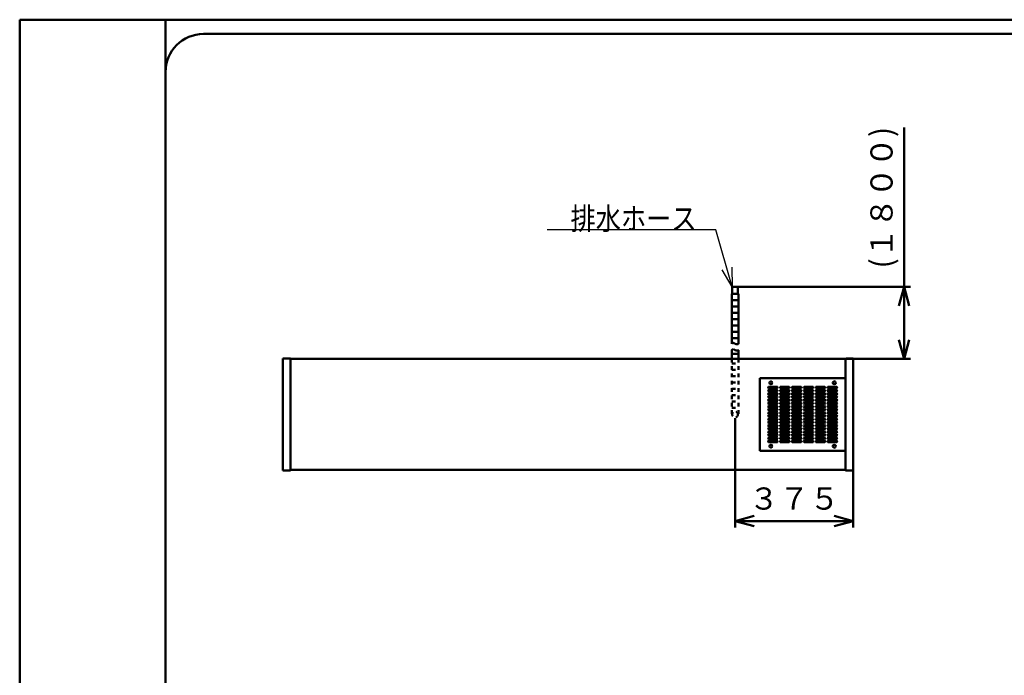
# Model space of a CAD drawing. Units: millimetres. Extents: x 0 to 8380, y 0 to 5550.
# Drawn here: x 0 to 3106, y 3483 to 5550 of the extents above; entities that cross this region are included whole.
import ezdxf

# ---------------------------------------------------------------- set-up
doc = ezdxf.new("R2010")
doc.units = ezdxf.units.MM
doc.header["$LTSCALE"] = 3.629134
doc.linetypes.add('DOTSX', pattern=[6.35, 3.175, -3.175])
for name, color, linetype in [('A3WAKU', 7, 'Continuous'), ('KIKI-2D2', 7, 'Continuous'), ('SUNPOU', 7, 'Continuous'), ('WAKU', 7, 'Continuous')]:
    doc.layers.add(name, color=color, linetype=linetype)
doc.styles.get("Standard").update_dxf_attribs({"font": 'txt', "bigfont": 'extfont2'})
doc.dimstyles.get("Standard").update_dxf_attribs({"dimtxt": 2.5, "dimasz": 2.5, "dimexe": 1.25, "dimexo": 0.625, "dimtad": 1, "dimzin": 0, "dimdsep": 46, "dimtxsty": 'Standard', "dimcen": 2.5, "dimadec": 0, "dimazin": 0, "dimtfac": 0.75, "dimtmove": 0, "dimatfit": 3, "dimfxl": 1, "dimarcsym": 0})

# ---------------------------------------------------------------- blocks, each defined once
blk = doc.blocks.new('_OPEN30')
at = {"color": 0, "linetype": 'ByBlock', "lineweight": -2}
for p, q in [((-1, 0.267949), (0, 0)), ((0, 0), (-1, -0.267949)), ((0, 0), (-1, 0))]:
    blk.add_line(p, q, dxfattribs=at)
blk = doc.blocks.new('*D28')
at = {"layer": 'Defpoints', "color": 0}
for p in [(2257, 4294.2), (2630, 4128.8), (2257, 3968.8)]:
    blk.add_point(p, dxfattribs=at)
at = {"layer": 'SUNPOU', "color": 0, "linetype": 'Continuous', "lineweight": 50}
for p, q in [((2257, 4293.575), (2257, 3948.8)), ((2630, 4128.175), (2630, 3948.8)), ((2570, 3968.8), (2317, 3968.8))]:
    blk.add_line(p, q, dxfattribs=at)
at = {"layer": 'SUNPOU', "color": 0, "lineweight": 50, "xscale": 60, "yscale": 60, "zscale": 60, "rotation": 180}
blk.add_blockref('_OPEN30', (2257, 3968.8), dxfattribs=at)
at = {"layer": 'SUNPOU', "color": 0, "lineweight": 50, "xscale": 60, "yscale": 60, "zscale": 60}
blk.add_blockref('_OPEN30', (2630, 3968.8), dxfattribs=at)
at = {"layer": 'SUNPOU', "color": 0, "lineweight": 50, "insert": (2443.5, 4030.765), "char_height": 70, "attachment_point": 5}
blk.add_mtext('３７５', dxfattribs=at)
blk = doc.blocks.new('*D29')
at = {"layer": 'Defpoints', "color": 0}
for p in [(2266, 4708), (2790, 4708), (2605.8, 4480)]:
    blk.add_point(p, dxfattribs=at)
at = {"layer": 'SUNPOU', "color": 0, "linetype": 'Continuous', "lineweight": 50}
for p, q in [((2790, 4708), (2790, 5209.66)), ((2266.625, 4708), (2810, 4708)), ((2790, 4540), (2790, 4648)), ((2606.425, 4480), (2810, 4480))]:
    blk.add_line(p, q, dxfattribs=at)
at = {"layer": 'SUNPOU', "color": 0, "lineweight": 50, "xscale": 60, "yscale": 60, "zscale": 60}
for p, rotation in [((2790, 4708), 90), ((2790, 4480), 270)]:
    blk.add_blockref('_OPEN30', p, dxfattribs=dict(at, rotation=rotation))
at = {"layer": 'SUNPOU', "color": 0, "lineweight": 50, "insert": (2728.035, 4988.83), "char_height": 70, "attachment_point": 5, "rotation": 90}
blk.add_mtext('(１８００)', dxfattribs=at)

msp = doc.modelspace()

# ---------------------------------------------------------------- linework, layer by layer
at = {"layer": 'A3WAKU', "color": 8, "linetype": 'Continuous', "lineweight": 50}
for p, q in [((0, 5550), (8380, 5550)), ((0, 5550), (0, 0)), ((460, 5550), (460, 0))]:
    msp.add_line(p, q, dxfattribs=at)
at = {"layer": 'KIKI-2D2', "color": 2, "linetype": 'Continuous', "lineweight": 50}
for p, q in [((2266, 4708), (2248, 4708)), ((2248, 4708), (2248, 4686)), ((2266, 4686), (2266, 4708)), ((2246.4, 4686), (2246.4, 4528)), ((2246.4, 4686), (2248, 4686)), ((2246.4, 4686), (2267.6, 4686)), ((2246.4, 4666), (2267.6, 4666)), ((2266, 4686), (2267.6, 4686)), ((2267.6, 4686), (2267.6, 4528)), ((2246.4, 4646), (2267.6, 4646)), ((2246.4, 4626), (2267.6, 4626)), ((2246.4, 4606), (2267.6, 4606)), ((2246.4, 4586), (2267.6, 4586)), ((2246.4, 4566), (2267.6, 4566)), ((2246.4, 4546), (2267.6, 4546)), ((2246.4, 4508), (2246.4, 4480)), ((2267.6, 4508), (2267.6, 4480)), ((854.2, 4130), (854.2, 4480)), ((2246.4, 4496), (2267.6, 4496)), ((2605.8, 4480), (2605.8, 4130)), ((2335, 4420), (2335, 4190)), ((2605.8, 4420), (2335, 4420)), ((2363.75, 4392.5), (2388.75, 4392.5)), ((2388.75, 4387.5), (2363.75, 4387.5)), ((2363.75, 4382.5), (2388.75, 4382.5)), ((2401.25, 4392.5), (2426.25, 4392.5)), ((2426.25, 4387.5), (2401.25, 4387.5)), ((2401.25, 4382.5), (2426.25, 4382.5)), ((2438.75, 4392.5), (2463.75, 4392.5)), ((2463.75, 4387.5), (2438.75, 4387.5)), ((2438.75, 4382.5), (2463.75, 4382.5)), ((2476.25, 4392.5), (2501.25, 4392.5)), ((2501.25, 4387.5), (2476.25, 4387.5)), ((2476.25, 4382.5), (2501.25, 4382.5)), ((2513.75, 4392.5), (2538.75, 4392.5)), ((2538.75, 4387.5), (2513.75, 4387.5)), ((2513.75, 4382.5), (2538.75, 4382.5)), ((2551.25, 4392.5), (2576.25, 4392.5)), ((2576.25, 4387.5), (2551.25, 4387.5)), ((2551.25, 4382.5), (2576.25, 4382.5)), ((2388.75, 4377.5), (2363.75, 4377.5)), ((2363.75, 4372.5), (2388.75, 4372.5)), ((2388.75, 4367.5), (2363.75, 4367.5)), ((2363.75, 4362.5), (2388.75, 4362.5)), ((2388.75, 4357.5), (2363.75, 4357.5)), ((2363.75, 4352.5), (2388.75, 4352.5)), ((2426.25, 4377.5), (2401.25, 4377.5)), ((2401.25, 4372.5), (2426.25, 4372.5)), ((2426.25, 4367.5), (2401.25, 4367.5)), ((2401.25, 4362.5), (2426.25, 4362.5)), ((2426.25, 4357.5), (2401.25, 4357.5)), ((2401.25, 4352.5), (2426.25, 4352.5)), ((2463.75, 4377.5), (2438.75, 4377.5)), ((2438.75, 4372.5), (2463.75, 4372.5)), ((2463.75, 4367.5), (2438.75, 4367.5)), ((2438.75, 4362.5), (2463.75, 4362.5)), ((2463.75, 4357.5), (2438.75, 4357.5)), ((2438.75, 4352.5), (2463.75, 4352.5)), ((2501.25, 4377.5), (2476.25, 4377.5)), ((2476.25, 4372.5), (2501.25, 4372.5)), ((2501.25, 4367.5), (2476.25, 4367.5)), ((2476.25, 4362.5), (2501.25, 4362.5)), ((2501.25, 4357.5), (2476.25, 4357.5)), ((2476.25, 4352.5), (2501.25, 4352.5)), ((2538.75, 4377.5), (2513.75, 4377.5)), ((2513.75, 4372.5), (2538.75, 4372.5)), ((2538.75, 4367.5), (2513.75, 4367.5)), ((2513.75, 4362.5), (2538.75, 4362.5)), ((2538.75, 4357.5), (2513.75, 4357.5)), ((2513.75, 4352.5), (2538.75, 4352.5)), ((2576.25, 4377.5), (2551.25, 4377.5)), ((2551.25, 4372.5), (2576.25, 4372.5)), ((2576.25, 4367.5), (2551.25, 4367.5)), ((2551.25, 4362.5), (2576.25, 4362.5)), ((2576.25, 4357.5), (2551.25, 4357.5)), ((2551.25, 4352.5), (2576.25, 4352.5)), ((2388.75, 4347.5), (2363.75, 4347.5)), ((2363.75, 4342.5), (2388.75, 4342.5)), ((2388.75, 4337.5), (2363.75, 4337.5)), ((2363.75, 4332.5), (2388.75, 4332.5)), ((2388.75, 4327.5), (2363.75, 4327.5)), ((2363.75, 4322.5), (2388.75, 4322.5)), ((2426.25, 4347.5), (2401.25, 4347.5)), ((2401.25, 4342.5), (2426.25, 4342.5)), ((2426.25, 4337.5), (2401.25, 4337.5)), ((2401.25, 4332.5), (2426.25, 4332.5)), ((2426.25, 4327.5), (2401.25, 4327.5)), ((2401.25, 4322.5), (2426.25, 4322.5)), ((2463.75, 4347.5), (2438.75, 4347.5)), ((2438.75, 4342.5), (2463.75, 4342.5)), ((2463.75, 4337.5), (2438.75, 4337.5)), ((2438.75, 4332.5), (2463.75, 4332.5)), ((2463.75, 4327.5), (2438.75, 4327.5)), ((2438.75, 4322.5), (2463.75, 4322.5)), ((2501.25, 4347.5), (2476.25, 4347.5)), ((2476.25, 4342.5), (2501.25, 4342.5)), ((2501.25, 4337.5), (2476.25, 4337.5)), ((2476.25, 4332.5), (2501.25, 4332.5)), ((2501.25, 4327.5), (2476.25, 4327.5)), ((2476.25, 4322.5), (2501.25, 4322.5)), ((2538.75, 4347.5), (2513.75, 4347.5)), ((2513.75, 4342.5), (2538.75, 4342.5)), ((2538.75, 4337.5), (2513.75, 4337.5)), ((2513.75, 4332.5), (2538.75, 4332.5)), ((2538.75, 4327.5), (2513.75, 4327.5)), ((2513.75, 4322.5), (2538.75, 4322.5)), ((2576.25, 4347.5), (2551.25, 4347.5)), ((2551.25, 4342.5), (2576.25, 4342.5)), ((2576.25, 4337.5), (2551.25, 4337.5)), ((2551.25, 4332.5), (2576.25, 4332.5)), ((2576.25, 4327.5), (2551.25, 4327.5)), ((2551.25, 4322.5), (2576.25, 4322.5)), ((2388.75, 4317.5), (2363.75, 4317.5)), ((2363.75, 4312.5), (2388.75, 4312.5)), ((2388.75, 4307.5), (2363.75, 4307.5)), ((2363.75, 4302.5), (2388.75, 4302.5)), ((2388.75, 4297.5), (2363.75, 4297.5)), ((2363.75, 4292.5), (2388.75, 4292.5)), ((2388.75, 4287.5), (2363.75, 4287.5)), ((2426.25, 4317.5), (2401.25, 4317.5)), ((2401.25, 4312.5), (2426.25, 4312.5)), ((2426.25, 4307.5), (2401.25, 4307.5)), ((2401.25, 4302.5), (2426.25, 4302.5)), ((2426.25, 4297.5), (2401.25, 4297.5)), ((2401.25, 4292.5), (2426.25, 4292.5)), ((2426.25, 4287.5), (2401.25, 4287.5)), ((2463.75, 4317.5), (2438.75, 4317.5)), ((2438.75, 4312.5), (2463.75, 4312.5)), ((2463.75, 4307.5), (2438.75, 4307.5)), ((2438.75, 4302.5), (2463.75, 4302.5)), ((2463.75, 4297.5), (2438.75, 4297.5)), ((2438.75, 4292.5), (2463.75, 4292.5)), ((2463.75, 4287.5), (2438.75, 4287.5)), ((2501.25, 4317.5), (2476.25, 4317.5)), ((2476.25, 4312.5), (2501.25, 4312.5)), ((2501.25, 4307.5), (2476.25, 4307.5)), ((2476.25, 4302.5), (2501.25, 4302.5)), ((2501.25, 4297.5), (2476.25, 4297.5)), ((2476.25, 4292.5), (2501.25, 4292.5)), ((2501.25, 4287.5), (2476.25, 4287.5)), ((2538.75, 4317.5), (2513.75, 4317.5)), ((2513.75, 4312.5), (2538.75, 4312.5)), ((2538.75, 4307.5), (2513.75, 4307.5)), ((2513.75, 4302.5), (2538.75, 4302.5)), ((2538.75, 4297.5), (2513.75, 4297.5)), ((2513.75, 4292.5), (2538.75, 4292.5)), ((2538.75, 4287.5), (2513.75, 4287.5)), ((2576.25, 4317.5), (2551.25, 4317.5)), ((2551.25, 4312.5), (2576.25, 4312.5)), ((2576.25, 4307.5), (2551.25, 4307.5)), ((2551.25, 4302.5), (2576.25, 4302.5)), ((2576.25, 4297.5), (2551.25, 4297.5)), ((2551.25, 4292.5), (2576.25, 4292.5)), ((2576.25, 4287.5), (2551.25, 4287.5)), ((2363.75, 4282.5), (2388.75, 4282.5)), ((2388.75, 4277.5), (2363.75, 4277.5)), ((2363.75, 4272.5), (2388.75, 4272.5)), ((2388.75, 4267.5), (2363.75, 4267.5)), ((2363.75, 4262.5), (2388.75, 4262.5)), ((2388.75, 4257.5), (2363.75, 4257.5)), ((2401.25, 4282.5), (2426.25, 4282.5)), ((2426.25, 4277.5), (2401.25, 4277.5)), ((2401.25, 4272.5), (2426.25, 4272.5)), ((2426.25, 4267.5), (2401.25, 4267.5)), ((2401.25, 4262.5), (2426.25, 4262.5)), ((2426.25, 4257.5), (2401.25, 4257.5)), ((2438.75, 4282.5), (2463.75, 4282.5)), ((2463.75, 4277.5), (2438.75, 4277.5)), ((2438.75, 4272.5), (2463.75, 4272.5)), ((2463.75, 4267.5), (2438.75, 4267.5)), ((2438.75, 4262.5), (2463.75, 4262.5)), ((2463.75, 4257.5), (2438.75, 4257.5)), ((2476.25, 4282.5), (2501.25, 4282.5)), ((2501.25, 4277.5), (2476.25, 4277.5)), ((2476.25, 4272.5), (2501.25, 4272.5)), ((2501.25, 4267.5), (2476.25, 4267.5)), ((2476.25, 4262.5), (2501.25, 4262.5)), ((2501.25, 4257.5), (2476.25, 4257.5)), ((2513.75, 4282.5), (2538.75, 4282.5)), ((2538.75, 4277.5), (2513.75, 4277.5)), ((2513.75, 4272.5), (2538.75, 4272.5)), ((2538.75, 4267.5), (2513.75, 4267.5)), ((2513.75, 4262.5), (2538.75, 4262.5)), ((2538.75, 4257.5), (2513.75, 4257.5)), ((2551.25, 4282.5), (2576.25, 4282.5)), ((2576.25, 4277.5), (2551.25, 4277.5)), ((2551.25, 4272.5), (2576.25, 4272.5)), ((2576.25, 4267.5), (2551.25, 4267.5)), ((2551.25, 4262.5), (2576.25, 4262.5)), ((2576.25, 4257.5), (2551.25, 4257.5)), ((2363.75, 4252.5), (2388.75, 4252.5)), ((2388.75, 4247.5), (2363.75, 4247.5)), ((2363.75, 4242.5), (2388.75, 4242.5)), ((2388.75, 4237.5), (2363.75, 4237.5)), ((2363.75, 4232.5), (2388.75, 4232.5)), ((2388.75, 4227.5), (2363.75, 4227.5)), ((2401.25, 4252.5), (2426.25, 4252.5)), ((2426.25, 4247.5), (2401.25, 4247.5)), ((2401.25, 4242.5), (2426.25, 4242.5)), ((2426.25, 4237.5), (2401.25, 4237.5)), ((2401.25, 4232.5), (2426.25, 4232.5)), ((2426.25, 4227.5), (2401.25, 4227.5)), ((2438.75, 4252.5), (2463.75, 4252.5)), ((2463.75, 4247.5), (2438.75, 4247.5)), ((2438.75, 4242.5), (2463.75, 4242.5)), ((2463.75, 4237.5), (2438.75, 4237.5)), ((2438.75, 4232.5), (2463.75, 4232.5)), ((2463.75, 4227.5), (2438.75, 4227.5)), ((2476.25, 4252.5), (2501.25, 4252.5)), ((2501.25, 4247.5), (2476.25, 4247.5)), ((2476.25, 4242.5), (2501.25, 4242.5)), ((2501.25, 4237.5), (2476.25, 4237.5)), ((2476.25, 4232.5), (2501.25, 4232.5)), ((2501.25, 4227.5), (2476.25, 4227.5)), ((2513.75, 4252.5), (2538.75, 4252.5)), ((2538.75, 4247.5), (2513.75, 4247.5)), ((2513.75, 4242.5), (2538.75, 4242.5)), ((2538.75, 4237.5), (2513.75, 4237.5)), ((2513.75, 4232.5), (2538.75, 4232.5)), ((2538.75, 4227.5), (2513.75, 4227.5)), ((2551.25, 4252.5), (2576.25, 4252.5)), ((2576.25, 4247.5), (2551.25, 4247.5)), ((2551.25, 4242.5), (2576.25, 4242.5)), ((2576.25, 4237.5), (2551.25, 4237.5)), ((2551.25, 4232.5), (2576.25, 4232.5)), ((2576.25, 4227.5), (2551.25, 4227.5)), ((2363.75, 4222.5), (2388.75, 4222.5)), ((2388.75, 4217.5), (2363.75, 4217.5)), ((2401.25, 4222.5), (2426.25, 4222.5)), ((2426.25, 4217.5), (2401.25, 4217.5)), ((2438.75, 4222.5), (2463.75, 4222.5)), ((2463.75, 4217.5), (2438.75, 4217.5)), ((2476.25, 4222.5), (2501.25, 4222.5)), ((2501.25, 4217.5), (2476.25, 4217.5)), ((2513.75, 4222.5), (2538.75, 4222.5)), ((2538.75, 4217.5), (2513.75, 4217.5)), ((2551.25, 4222.5), (2576.25, 4222.5)), ((2576.25, 4217.5), (2551.25, 4217.5)), ((2335, 4190), (2605.8, 4190))]:
    msp.add_line(p, q, dxfattribs=at)
at = {"layer": 'KIKI-2D2', "color": 3, "linetype": 'Continuous', "lineweight": 50}
for p, q in [((854.2, 4481.2), (830, 4481.2)), ((830, 4481.2), (830, 4128.8)), ((854.2, 4480), (854.2, 4481.2)), ((854.2, 4480), (2605.8, 4480)), ((2605.8, 4480), (2608.8, 4481.2)), ((2608.8, 4481.2), (2630, 4481.2)), ((2630, 4481.2), (2630, 4128.8)), ((830, 4128.8), (854.2, 4128.8)), ((854.2, 4128.8), (854.2, 4130)), ((2605.8, 4130), (854.2, 4130)), ((2605.8, 4128.8), (2605.8, 4130)), ((2630, 4128.8), (2605.8, 4128.8))]:
    msp.add_line(p, q, dxfattribs=at)
at = {"layer": 'KIKI-2D2', "color": 2, "linetype": 'DOTSX', "lineweight": 50}
for p, q in [((2246.4, 4480), (2246.4, 4305)), ((2267.6, 4480), (2267.6, 4305)), ((2246.4, 4466), (2267.6, 4466)), ((2246.4, 4446), (2267.6, 4446)), ((2246.4, 4426), (2267.6, 4426)), ((2246.4, 4406), (2267.6, 4406)), ((2246.4, 4386), (2267.6, 4386)), ((2246.4, 4366), (2267.6, 4366)), ((2246.4, 4346), (2267.6, 4346)), ((2246.4, 4326), (2267.6, 4326))]:
    msp.add_line(p, q, dxfattribs=at)
at = {"layer": 'KIKI-2D2', "color": 2, "linetype": 'Continuous', "lineweight": 50}
for centre in [(2370, 4405), (2570, 4405), (2370, 4205), (2570, 4205)]:
    msp.add_circle(centre, 4.7, dxfattribs=at)
at = {"layer": 'KIKI-2D2', "color": 2, "linetype": 'DOTSX', "lineweight": 50}
msp.add_circle((2257, 4305), 9, dxfattribs=at)
msp.add_circle((2257, 4305), 9, dxfattribs=at)
at = {"layer": 'KIKI-2D2', "color": 2, "linetype": 'Continuous', "lineweight": 50}
for centre, start, end in [((2363.75, 4390), 90, 270), ((2363.75, 4380), 90, 270), ((2388.75, 4390), 270, 90), ((2388.75, 4380), 270, 90), ((2401.25, 4390), 90, 270), ((2401.25, 4380), 90, 270), ((2426.25, 4390), 270, 90), ((2426.25, 4380), 270, 90), ((2438.75, 4390), 90, 270), ((2438.75, 4380), 90, 270), ((2463.75, 4390), 270, 90), ((2463.75, 4380), 270, 90), ((2476.25, 4390), 90, 270), ((2476.25, 4380), 90, 270), ((2501.25, 4390), 270, 90), ((2501.25, 4380), 270, 90), ((2513.75, 4390), 90, 270), ((2513.75, 4380), 90, 270), ((2538.75, 4390), 270, 90), ((2538.75, 4380), 270, 90), ((2551.25, 4390), 90, 270), ((2551.25, 4380), 90, 270), ((2576.25, 4390), 270, 90), ((2576.25, 4380), 270, 90), ((2363.75, 4370), 90, 270), ((2363.75, 4360), 90, 270), ((2363.75, 4350), 90, 270), ((2388.75, 4370), 270, 90), ((2388.75, 4360), 270, 90), ((2388.75, 4350), 270, 90), ((2401.25, 4370), 90, 270), ((2401.25, 4360), 90, 270), ((2401.25, 4350), 90, 270), ((2426.25, 4370), 270, 90), ((2426.25, 4360), 270, 90), ((2426.25, 4350), 270, 90), ((2438.75, 4370), 90, 270), ((2438.75, 4360), 90, 270), ((2438.75, 4350), 90, 270), ((2463.75, 4370), 270, 90), ((2463.75, 4360), 270, 90), ((2463.75, 4350), 270, 90), ((2476.25, 4370), 90, 270), ((2476.25, 4360), 90, 270), ((2476.25, 4350), 90, 270), ((2501.25, 4370), 270, 90), ((2501.25, 4360), 270, 90), ((2501.25, 4350), 270, 90), ((2513.75, 4370), 90, 270), ((2513.75, 4360), 90, 270), ((2513.75, 4350), 90, 270), ((2538.75, 4370), 270, 90), ((2538.75, 4360), 270, 90), ((2538.75, 4350), 270, 90), ((2551.25, 4370), 90, 270), ((2551.25, 4360), 90, 270), ((2551.25, 4350), 90, 270), ((2576.25, 4370), 270, 90), ((2576.25, 4360), 270, 90), ((2576.25, 4350), 270, 90), ((2363.75, 4340), 90, 270), ((2363.75, 4330), 90, 270), ((2363.75, 4320), 90, 270), ((2388.75, 4340), 270, 90), ((2388.75, 4330), 270, 90), ((2388.75, 4320), 270, 90), ((2401.25, 4340), 90, 270), ((2401.25, 4330), 90, 270), ((2401.25, 4320), 90, 270), ((2426.25, 4340), 270, 90), ((2426.25, 4330), 270, 90), ((2426.25, 4320), 270, 90), ((2438.75, 4340), 90, 270), ((2438.75, 4330), 90, 270), ((2438.75, 4320), 90, 270), ((2463.75, 4340), 270, 90), ((2463.75, 4330), 270, 90), ((2463.75, 4320), 270, 90), ((2476.25, 4340), 90, 270), ((2476.25, 4330), 90, 270), ((2476.25, 4320), 90, 270), ((2501.25, 4340), 270, 90), ((2501.25, 4330), 270, 90), ((2501.25, 4320), 270, 90), ((2513.75, 4340), 90, 270), ((2513.75, 4330), 90, 270), ((2513.75, 4320), 90, 270), ((2538.75, 4340), 270, 90), ((2538.75, 4330), 270, 90), ((2538.75, 4320), 270, 90), ((2551.25, 4340), 90, 270), ((2551.25, 4330), 90, 270), ((2551.25, 4320), 90, 270), ((2576.25, 4340), 270, 90), ((2576.25, 4330), 270, 90), ((2576.25, 4320), 270, 90), ((2363.75, 4310), 90, 270), ((2363.75, 4300), 90, 270), ((2363.75, 4290), 90, 270), ((2388.75, 4310), 270, 90), ((2388.75, 4300), 270, 90), ((2388.75, 4290), 270, 90), ((2401.25, 4310), 90, 270), ((2401.25, 4300), 90, 270), ((2401.25, 4290), 90, 270), ((2426.25, 4310), 270, 90), ((2426.25, 4300), 270, 90), ((2426.25, 4290), 270, 90), ((2438.75, 4310), 90, 270), ((2438.75, 4300), 90, 270), ((2438.75, 4290), 90, 270), ((2463.75, 4310), 270, 90), ((2463.75, 4300), 270, 90), ((2463.75, 4290), 270, 90), ((2476.25, 4310), 90, 270), ((2476.25, 4300), 90, 270), ((2476.25, 4290), 90, 270), ((2501.25, 4310), 270, 90), ((2501.25, 4300), 270, 90), ((2501.25, 4290), 270, 90), ((2513.75, 4310), 90, 270), ((2513.75, 4300), 90, 270), ((2513.75, 4290), 90, 270), ((2538.75, 4310), 270, 90), ((2538.75, 4300), 270, 90), ((2538.75, 4290), 270, 90), ((2551.25, 4310), 90, 270), ((2551.25, 4300), 90, 270), ((2551.25, 4290), 90, 270), ((2576.25, 4310), 270, 90), ((2576.25, 4300), 270, 90), ((2576.25, 4290), 270, 90), ((2363.75, 4280), 90, 270), ((2363.75, 4270), 90, 270), ((2363.75, 4260), 90, 270), ((2388.75, 4280), 270, 90), ((2388.75, 4270), 270, 90), ((2388.75, 4260), 270, 90), ((2401.25, 4280), 90, 270), ((2401.25, 4270), 90, 270), ((2401.25, 4260), 90, 270), ((2426.25, 4280), 270, 90), ((2426.25, 4270), 270, 90), ((2426.25, 4260), 270, 90), ((2438.75, 4280), 90, 270), ((2438.75, 4270), 90, 270), ((2438.75, 4260), 90, 270), ((2463.75, 4280), 270, 90), ((2463.75, 4270), 270, 90), ((2463.75, 4260), 270, 90), ((2476.25, 4280), 90, 270), ((2476.25, 4270), 90, 270), ((2476.25, 4260), 90, 270), ((2501.25, 4280), 270, 90), ((2501.25, 4270), 270, 90), ((2501.25, 4260), 270, 90), ((2513.75, 4280), 90, 270), ((2513.75, 4270), 90, 270), ((2513.75, 4260), 90, 270), ((2538.75, 4280), 270, 90), ((2538.75, 4270), 270, 90), ((2538.75, 4260), 270, 90), ((2551.25, 4280), 90, 270), ((2551.25, 4270), 90, 270), ((2551.25, 4260), 90, 270), ((2576.25, 4280), 270, 90), ((2576.25, 4270), 270, 90), ((2576.25, 4260), 270, 90), ((2363.75, 4250), 90, 270), ((2363.75, 4240), 90, 270), ((2363.75, 4230), 90, 270), ((2388.75, 4250), 270, 90), ((2388.75, 4240), 270, 90), ((2388.75, 4230), 270, 90), ((2401.25, 4250), 90, 270), ((2401.25, 4240), 90, 270), ((2401.25, 4230), 90, 270), ((2426.25, 4250), 270, 90), ((2426.25, 4240), 270, 90), ((2426.25, 4230), 270, 90), ((2438.75, 4250), 90, 270), ((2438.75, 4240), 90, 270), ((2438.75, 4230), 90, 270), ((2463.75, 4250), 270, 90), ((2463.75, 4240), 270, 90), ((2463.75, 4230), 270, 90), ((2476.25, 4250), 90, 270), ((2476.25, 4240), 90, 270), ((2476.25, 4230), 90, 270), ((2501.25, 4250), 270, 90), ((2501.25, 4240), 270, 90), ((2501.25, 4230), 270, 90), ((2513.75, 4250), 90, 270), ((2513.75, 4240), 90, 270), ((2513.75, 4230), 90, 270), ((2538.75, 4250), 270, 90), ((2538.75, 4240), 270, 90), ((2538.75, 4230), 270, 90), ((2551.25, 4250), 90, 270), ((2551.25, 4240), 90, 270), ((2551.25, 4230), 90, 270), ((2576.25, 4250), 270, 90), ((2576.25, 4240), 270, 90), ((2576.25, 4230), 270, 90), ((2363.75, 4220), 90, 270), ((2388.75, 4220), 270, 90), ((2401.25, 4220), 90, 270), ((2426.25, 4220), 270, 90), ((2438.75, 4220), 90, 270), ((2463.75, 4220), 270, 90), ((2476.25, 4220), 90, 270), ((2501.25, 4220), 270, 90), ((2513.75, 4220), 90, 270), ((2538.75, 4220), 270, 90), ((2551.25, 4220), 90, 270), ((2576.25, 4220), 270, 90)]:
    msp.add_arc(centre, 2.5, start, end, dxfattribs=at)
for points in [[(2246.4, 4528), (2246.86, 4528.48), (2247.61, 4529.42), (2249.04, 4530.3), (2250.44, 4530.64), (2251.79, 4530.51), (2253.09, 4530.08), (2254.38, 4529.45), (2255.67, 4528.72), (2256.97, 4528), (2258.28, 4527.37), (2259.6, 4526.86), (2260.93, 4526.5), (2262.28, 4526.31), (2263.64, 4526.34), (2265, 4526.61), (2266.36, 4527.13), (2267.16, 4527.72), (2267.6, 4528)], [(2246.4, 4508), (2246.86, 4508.48), (2247.61, 4509.42), (2249.04, 4510.3), (2250.44, 4510.64), (2251.79, 4510.51), (2253.09, 4510.08), (2254.38, 4509.45), (2255.67, 4508.72), (2256.97, 4508), (2258.28, 4507.37), (2259.6, 4506.86), (2260.93, 4506.5), (2262.28, 4506.31), (2263.64, 4506.34), (2265, 4506.61), (2266.36, 4507.13), (2267.16, 4507.72), (2267.6, 4508)]]:
    msp.add_open_spline(points, degree=3, knots=[0, 0, 0, 0, 1.9930191, 3.5726203, 4.9307584, 6.2387612, 7.5974531, 9.0338793, 10.5296474, 12.0475504, 13.4829244, 14.892881, 16.2723328, 17.6254315, 18.9683942, 20.3315767, 21.7592125, 23.3058391, 23.3058391, 23.3058391, 23.3058391], dxfattribs=at)
at = {"layer": 'WAKU', "color": 7, "linetype": 'Continuous', "lineweight": 50}
for p, q in [((7980, 5505), (580, 5505)), ((460, 5385), (460, 165))]:
    msp.add_line(p, q, dxfattribs=at)
msp.add_arc((580, 5385), 120, 90, 180, dxfattribs=at)

# ---------------------------------------------------------------- texts
at = {"layer": 'SUNPOU', "color": 7, "linetype": 'Continuous', "lineweight": 50, "insert": (2135.62, 4888), "char_height": 70, "attachment_point": 9, "line_spacing_factor": 0.6}
msp.add_mtext('\\A1;\\W0.8333;排水ホース', dxfattribs=at)

# ---------------------------------------------------------------- dimensions: what is measured, and where the dimension line sits
at = {"layer": 'SUNPOU', "color": 7, "linetype": 'Continuous', "lineweight": 50}
for base, p1, p2, angle, text, override, picture, middle in [((2790, 4708), (2605.8, 4480), (2266, 4708), 90, '(１８００)', {"dimtxt": 70, "dimasz": 60, "dimexe": 20, "dimgap": 20, "dimdec": 1, "dimzin": 8, "dimpost": '(<>)', "dimblk": 'OPEN30', "dimclrd": 0, "dimclre": 0, "dimclrt": 0, "dimtp": 0, "dimtm": 0, "dimlwd": 50, "dimlwe": 50}, '*D29', (2790, 4988.83)), ((2257, 3968.8), (2630, 4128.8), (2257, 4294.2), 180, '３７５', {"dimtxt": 70, "dimasz": 60, "dimexe": 20, "dimgap": 20, "dimdec": 1, "dimzin": 8, "dimblk": 'OPEN30', "dimclrd": 0, "dimclre": 0, "dimclrt": 0, "dimtp": 0, "dimtm": 0, "dimlwd": 50, "dimlwe": 50}, '*D28', (2443.5, 3968.8))]:
    dim = msp.add_linear_dim(base=base, p1=p1, p2=p2, angle=angle, text=text, dimstyle='Standard', override=override, dxfattribs=at)
    dim.commit()
    dim.dimension.update_dxf_attribs({"geometry": picture, "text_midpoint": middle, "dimtype": 160})

# ---------------------------------------------------------------- leaders
at = {"layer": 'SUNPOU', "color": 7, "linetype": 'Continuous', "lineweight": 50, "annotation_type": 0, "has_hookline": 1, "hookline_direction": 1, "text_width": 471.02}
msp.add_leader([(2248, 4708), (2196.25, 4887.37), (2136.25, 4887.37)], dimstyle='Standard', override={"dimtxt": 70, "dimasz": 60, "dimldrblk": 'OPEN30'}, dxfattribs=at)

doc.saveas('drawing.dxf')
